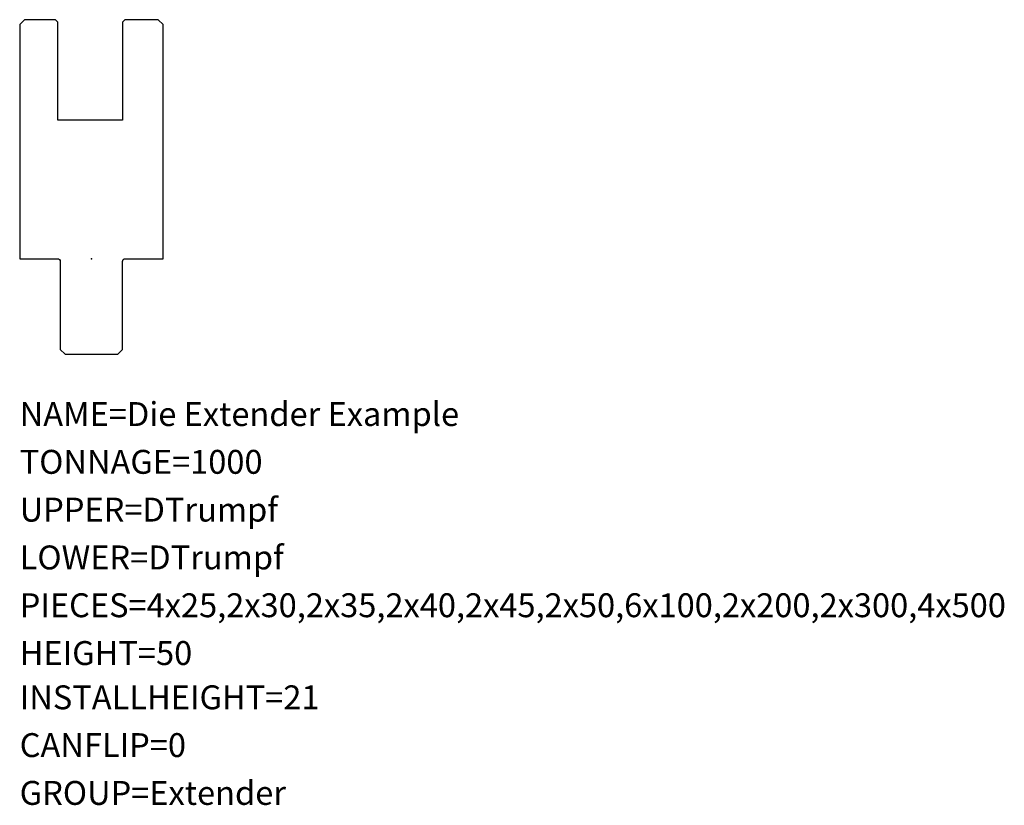
# Model space of a CAD drawing. Units: millimetres. Extents: x 0 to 206, y -94 to 70.
import ezdxf
from ezdxf.enums import TextEntityAlignment as Align

# ---------------------------------------------------------------- set-up
doc = ezdxf.new("R2010")
doc.units = ezdxf.units.MM
doc.layers.add('Layer01', color=250, linetype='CONTINUOUS')

msp = doc.modelspace()

# ---------------------------------------------------------------- linework, layer by layer
at = {"layer": 'Layer01'}
msp.add_lwpolyline([(7.9, 20, -0.414214), (8.5, 19.4), (8.5, 1), (9.5, 0), (20.5, 0), (21.5, 1), (21.5, 19.4, -0.414214), (22.1, 20), (30, 20), (30, 69), (29, 70), (22, 70), (21.5, 69.5), (21.5, 49), (8, 49), (8, 69.5), (7.5, 70), (1, 70), (0, 69), (0, 20)], format="xyb", close=True, dxfattribs=at)
msp.add_point((15, 20), dxfattribs=at)

# ---------------------------------------------------------------- texts
for s, p in [('NAME=Die Extender Example', (0, -10)), ('TONNAGE=1000', (0, -20)), ('UPPER=DTrumpf', (0, -30)), ('LOWER=DTrumpf', (0, -40)), ('PIECES=4x25,2x30,2x35,2x40,2x45,2x50,6x100,2x200,2x300,4x500', (0, -50)), ('HEIGHT=50', (0, -60)), ('INSTALLHEIGHT=21', (0, -69.26)), ('CANFLIP=0', (0, -79.26)), ('GROUP=Extender', (0, -89.26))]:
    msp.add_text(s, height=5, dxfattribs=at).set_placement(p, align=Align.TOP_LEFT)

doc.saveas('drawing.dxf')
